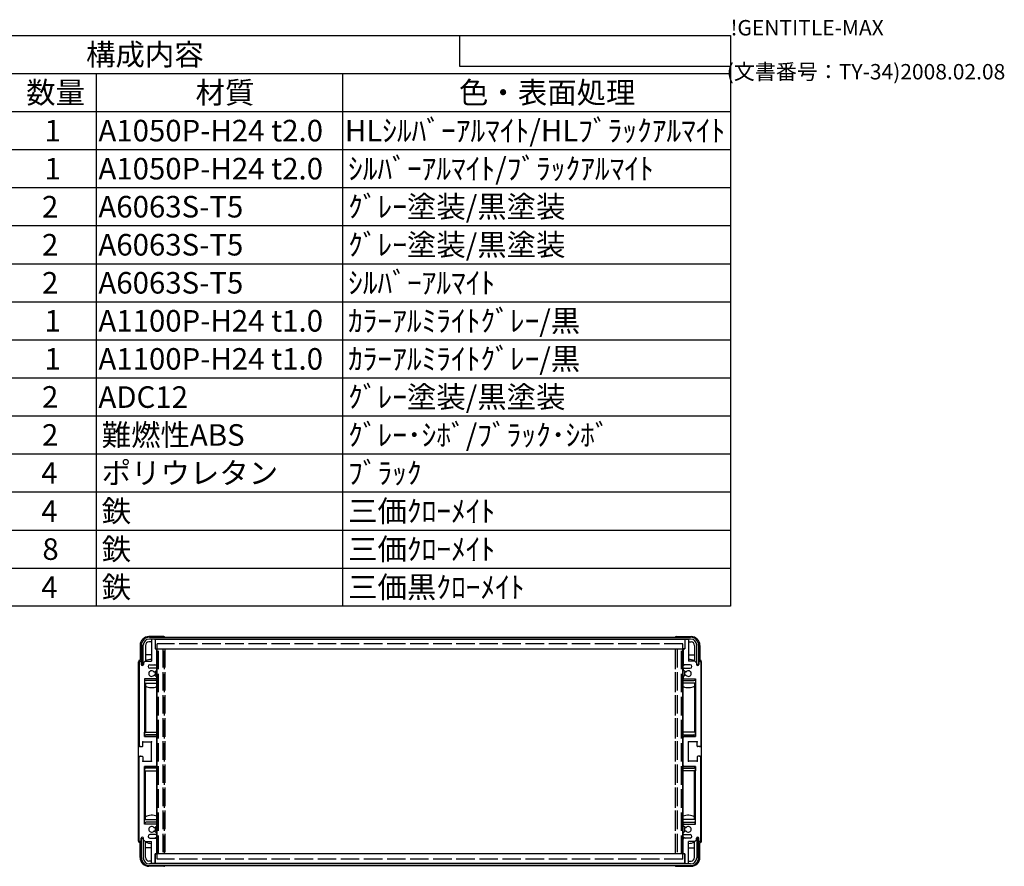
# Model space of a CAD drawing. Extents: x -54 to 1566, y -483 to 989.
# Drawn here: x 1007 to 1566, y 508 to 989 of the extents above; entities that cross this region are included whole.
import ezdxf

# ---------------------------------------------------------------- set-up
doc = ezdxf.new("R2010")
doc.units = 0
doc.header["$LTSCALE"] = 3.5
doc.linetypes.add('AM_ISO02W050X2', pattern=[3.75, 3, -0.75])
doc.layers.get('0').update_dxf_attribs({"linetype": 'CONTINUOUS'})
for name, color, linetype in [('上ｶﾊ__', 6, 'CONTINUOUS'), ('下ｶﾊ__', 1, 'CONTINUOUS'), ('ｻｲﾄ_ﾌﾚ_ﾑ', 5, 'CONTINUOUS'), ('ﾘﾔﾊ_ﾈﾙ', 2, 'CONTINUOUS'), ('ﾘﾔﾊ_ﾈﾙ0', 2, 'AM_ISO02W050X2'), ('ﾘﾔﾌｨ_ﾄ', 9, 'CONTINUOUS'), ('ﾘﾔﾌｨ_ﾄ0', 9, 'AM_ISO02W050X2'), ('ﾘﾔﾌﾚ_ﾑ', 4, 'CONTINUOUS')]:
    doc.layers.add(name, color=color, linetype=linetype)
doc.styles.add('ACISOTS', font='isocp.shx', dxfattribs={"height": 1, "bigfont": 'extfont.shx'})
doc.styles.get("Standard").update_dxf_attribs({"font": 'ISOCP.SHX', "bigfont": 'bigfont.shx'})

# ---------------------------------------------------------------- blocks, each defined once
blk = doc.blocks.new('TK-A3')
for p, q in [((359, 280), (359, 275)), ((359, 275), (403, 275))]:
    blk.add_line(p, q)
for s, p in [('!GENTITLE-MAX', (403, 280)), ('(文書番号：TY-34)2008.02.08', (402.359, 272.859))]:
    blk.add_text(s, height=2.5).set_placement(p)
blk = doc.blocks.new('*U91')
at = {"color": 2, "style": 'ACISOTS'}
blk.add_text('1', height=12.25, dxfattribs=at).set_placement((1020.6875, 919.8))
blk = doc.blocks.new('*U92')
at = {"color": 2, "style": 'ACISOTS'}
blk.add_text('A1050P-H24 t2.0', height=12.25, dxfattribs=at).set_placement((1051.31, 919.8))
blk = doc.blocks.new('*U93')
at = {"color": 2, "style": 'ACISOTS'}
blk.add_text('HLｼﾙﾊﾞｰｱﾙﾏｲﾄ/HLﾌﾞﾗｯｸｱﾙﾏｲﾄ', height=12.25, dxfattribs=at).set_placement((1191.3125, 919.8))
blk = doc.blocks.new('*U96')
at = {"color": 2, "style": 'ACISOTS'}
blk.add_text('1', height=12.25, dxfattribs=at).set_placement((1020.6875, 898.1875))
blk = doc.blocks.new('*U97')
at = {"color": 2, "style": 'ACISOTS'}
blk.add_text('A1050P-H24 t2.0', height=12.25, dxfattribs=at).set_placement((1051.31, 898.19))
blk = doc.blocks.new('*U98')
at = {"color": 2, "style": 'ACISOTS'}
blk.add_text('ｼﾙﾊﾞｰｱﾙﾏｲﾄ/ﾌﾞﾗｯｸｱﾙﾏｲﾄ', height=12.25, dxfattribs=at).set_placement((1193.15, 898.1875))
blk = doc.blocks.new('*U101')
at = {"color": 2, "style": 'ACISOTS'}
blk.add_text('2', height=12.25, dxfattribs=at).set_placement((1019.25, 876.57))
blk = doc.blocks.new('*U102')
at = {"color": 2, "style": 'ACISOTS'}
blk.add_text('A6063S-T5', height=12.25, dxfattribs=at).set_placement((1051.3125, 876.575))
blk = doc.blocks.new('*U103')
at = {"color": 2, "style": 'ACISOTS'}
blk.add_text('ｸﾞﾚｰ塗装/黒塗装', height=12.25, dxfattribs=at).set_placement((1193.15, 876.575))
blk = doc.blocks.new('*U106')
at = {"color": 2, "style": 'ACISOTS'}
blk.add_text('2', height=12.25, dxfattribs=at).set_placement((1019.25, 854.96))
blk = doc.blocks.new('*U107')
at = {"color": 2, "style": 'ACISOTS'}
blk.add_text('A6063S-T5', height=12.25, dxfattribs=at).set_placement((1051.3125, 854.9625))
blk = doc.blocks.new('*U108')
at = {"color": 2, "style": 'ACISOTS'}
blk.add_text('ｸﾞﾚｰ塗装/黒塗装', height=12.25, dxfattribs=at).set_placement((1193.15, 854.9625))
blk = doc.blocks.new('*U111')
at = {"color": 2, "style": 'ACISOTS'}
blk.add_text('2', height=12.25, dxfattribs=at).set_placement((1019.25, 833.35))
blk = doc.blocks.new('*U112')
at = {"color": 2, "style": 'ACISOTS'}
blk.add_text('A6063S-T5', height=12.25, dxfattribs=at).set_placement((1051.3125, 833.35))
blk = doc.blocks.new('*U113')
at = {"color": 2, "style": 'ACISOTS'}
blk.add_text('ｼﾙﾊﾞｰｱﾙﾏｲﾄ', height=12.25, dxfattribs=at).set_placement((1193.15, 833.35))
blk = doc.blocks.new('*U116')
at = {"color": 2, "style": 'ACISOTS'}
blk.add_text('1', height=12.25, dxfattribs=at).set_placement((1020.6875, 811.7375))
blk = doc.blocks.new('*U117')
at = {"color": 2, "style": 'ACISOTS'}
blk.add_text('A1100P-H24 t1.0', height=12.25, dxfattribs=at).set_placement((1051.31, 811.74))
blk = doc.blocks.new('*U118')
at = {"color": 2, "style": 'ACISOTS'}
blk.add_text('ｶﾗｰｱﾙﾐﾗｲﾄｸﾞﾚｰ/黒', height=12.25, dxfattribs=at).set_placement((1193.15, 811.7375))
blk = doc.blocks.new('*U121')
at = {"color": 2, "style": 'ACISOTS'}
blk.add_text('1', height=12.25, dxfattribs=at).set_placement((1020.6875, 790.125))
blk = doc.blocks.new('*U122')
at = {"color": 2, "style": 'ACISOTS'}
blk.add_text('A1100P-H24 t1.0', height=12.25, dxfattribs=at).set_placement((1051.31, 790.12))
blk = doc.blocks.new('*U123')
at = {"color": 2, "style": 'ACISOTS'}
blk.add_text('ｶﾗｰｱﾙﾐﾗｲﾄｸﾞﾚｰ/黒', height=12.25, dxfattribs=at).set_placement((1193.15, 790.125))
blk = doc.blocks.new('*U126')
at = {"color": 2, "style": 'ACISOTS'}
blk.add_text('2', height=12.25, dxfattribs=at).set_placement((1019.25, 768.51))
blk = doc.blocks.new('*U127')
at = {"color": 2, "style": 'ACISOTS'}
blk.add_text('ADC12', height=12.25, dxfattribs=at).set_placement((1051.31, 768.43))
blk = doc.blocks.new('*U128')
at = {"color": 2, "style": 'ACISOTS'}
blk.add_text('ｸﾞﾚｰ塗装/黒塗装', height=12.25, dxfattribs=at).set_placement((1193.15, 768.5125))
blk = doc.blocks.new('*U131')
at = {"color": 2, "style": 'ACISOTS'}
blk.add_text('2', height=12.25, dxfattribs=at).set_placement((1019.25, 746.9))
blk = doc.blocks.new('*U132')
at = {"color": 2, "style": 'ACISOTS'}
blk.add_text('難燃性ABS', height=12.25, dxfattribs=at).set_placement((1053.15, 746.9))
blk = doc.blocks.new('*U133')
at = {"color": 2, "style": 'ACISOTS'}
blk.add_text('ｸﾞﾚｰ･ｼﾎﾞ/ﾌﾞﾗｯｸ･ｼﾎﾞ', height=12.25, dxfattribs=at).set_placement((1193.15, 746.9))
blk = doc.blocks.new('*U136')
at = {"color": 2, "style": 'ACISOTS'}
blk.add_text('4', height=12.25, dxfattribs=at).set_placement((1018.85, 725.2875))
blk = doc.blocks.new('*U137')
at = {"color": 2, "style": 'ACISOTS'}
blk.add_text('ポリウレタン', height=12.25, dxfattribs=at).set_placement((1053.15, 725.2875))
blk = doc.blocks.new('*U138')
at = {"color": 2, "style": 'ACISOTS'}
blk.add_text('ﾌﾞﾗｯｸ', height=12.25, dxfattribs=at).set_placement((1193.15, 725.2875))
blk = doc.blocks.new('*U141')
at = {"color": 2, "style": 'ACISOTS'}
blk.add_text('4', height=12.25, dxfattribs=at).set_placement((1018.85, 703.675))
blk = doc.blocks.new('*U142')
at = {"color": 2, "style": 'ACISOTS'}
blk.add_text('鉄', height=12.25, dxfattribs=at).set_placement((1053.15, 703.675))
blk = doc.blocks.new('*U143')
at = {"color": 2, "style": 'ACISOTS'}
blk.add_text('三価ｸﾛｰﾒｲﾄ', height=12.25, dxfattribs=at).set_placement((1193.15, 703.675))
blk = doc.blocks.new('*U146')
at = {"color": 2, "style": 'ACISOTS'}
blk.add_text('8', height=12.25, dxfattribs=at).set_placement((1019.4625, 682.0625))
blk = doc.blocks.new('*U147')
at = {"color": 2, "style": 'ACISOTS'}
blk.add_text('鉄', height=12.25, dxfattribs=at).set_placement((1053.15, 682.0625))
blk = doc.blocks.new('*U148')
at = {"color": 2, "style": 'ACISOTS'}
blk.add_text('三価ｸﾛｰﾒｲﾄ', height=12.25, dxfattribs=at).set_placement((1193.15, 682.0625))
blk = doc.blocks.new('*U151')
at = {"color": 2, "style": 'ACISOTS'}
blk.add_text('4', height=12.25, dxfattribs=at).set_placement((1018.85, 660.45))
blk = doc.blocks.new('*U152')
at = {"color": 2, "style": 'ACISOTS'}
blk.add_text('鉄', height=12.25, dxfattribs=at).set_placement((1053.15, 660.45))
blk = doc.blocks.new('*U153')
at = {"color": 2, "style": 'ACISOTS'}
blk.add_text('三価黒ｸﾛｰﾒｲﾄ', height=12.25, dxfattribs=at).set_placement((1193.15, 660.45))
blk = doc.blocks.new('*U156')
at = {"color": 2, "style": 'ACISOTS'}
blk.add_text('数量', height=12.25, dxfattribs=at).set_placement((1010.275, 941.4125))
blk = doc.blocks.new('*U157')
at = {"color": 2, "style": 'ACISOTS'}
blk.add_text('材質', height=12.25, dxfattribs=at).set_placement((1106.525, 941.4125))
blk = doc.blocks.new('*U158')
at = {"color": 2, "style": 'ACISOTS'}
blk.add_text('色・表面処理', height=12.25, dxfattribs=at).set_placement((1256.15, 941.4125))
blk = doc.blocks.new('*U159')
at = {"color": 2, "style": 'ACISOTS'}
blk.add_text('構成内容', height=12.25, dxfattribs=at).set_placement((1044.26875, 963.06875))
blk = doc.blocks.new('*S41')
at = {"color": 7}
for p, q in [((735, 980), (1410.5, 980)), ((1410.5, 980), (1410.5, 655.8125)), ((1410.5, 655.8125), (735, 655.8125))]:
    blk.add_line(p, q, dxfattribs=at)
at = {"color": 1}
for p, q in [((735, 958.3875), (1410.5, 958.3875)), ((1050, 958.3875), (1050, 936.775)), ((1190, 958.3875), (1190, 936.775)), ((735, 936.775), (1410.5, 936.775)), ((1050, 936.775), (1050, 915.1625)), ((1190, 936.775), (1190, 915.1625)), ((735, 915.1625), (1410.5, 915.1625)), ((1050, 915.1625), (1050, 893.55)), ((1190, 915.1625), (1190, 893.55)), ((735, 893.55), (1410.5, 893.55)), ((1050, 893.55), (1050, 871.9375)), ((1190, 893.55), (1190, 871.9375)), ((735, 871.9375), (1410.5, 871.9375)), ((1050, 871.9375), (1050, 850.325)), ((1190, 871.9375), (1190, 850.325)), ((735, 850.325), (1410.5, 850.325)), ((1050, 850.325), (1050, 828.7125)), ((1190, 850.325), (1190, 828.7125)), ((735, 828.7125), (1410.5, 828.7125)), ((1050, 828.7125), (1050, 807.1)), ((1190, 828.7125), (1190, 807.1)), ((735, 807.1), (1410.5, 807.1)), ((1050, 807.1), (1050, 785.4875)), ((1190, 807.1), (1190, 785.4875)), ((735, 785.4875), (1410.5, 785.4875)), ((1050, 785.4875), (1050, 763.875)), ((1190, 785.4875), (1190, 763.875)), ((735, 763.875), (1410.5, 763.875)), ((1050, 763.875), (1050, 742.2625)), ((1190, 763.875), (1190, 742.2625)), ((735, 742.2625), (1410.5, 742.2625)), ((1050, 742.2625), (1050, 720.65)), ((1190, 742.2625), (1190, 720.65)), ((735, 720.65), (1410.5, 720.65)), ((1050, 720.65), (1050, 699.0375)), ((1190, 720.65), (1190, 699.0375)), ((735, 699.0375), (1410.5, 699.0375)), ((1050, 699.0375), (1050, 677.425)), ((1190, 699.0375), (1190, 677.425)), ((735, 677.425), (1410.5, 677.425)), ((1050, 677.425), (1050, 655.8125)), ((1190, 677.425), (1190, 655.8125))]:
    blk.add_line(p, q, dxfattribs=at)
at = {"layer": '上ｶﾊ__'}
for name in ['*U159', '*U156', '*U157', '*U158', '*U91', '*U92', '*U93', '*U98', '*U96', '*U97', '*U103', '*U101', '*U102', '*U106', '*U107', '*U108', '*U111', '*U112', '*U113', '*U116', '*U117', '*U118', '*U121', '*U122', '*U123', '*U126', '*U127', '*U128', '*U132', '*U133', '*U131', '*U137', '*U138', '*U136', '*U142', '*U143', '*U141', '*U146', '*U147', '*U148', '*U151', '*U152', '*U153']:
    blk.add_blockref(name, (0, 0), dxfattribs=at)

msp = doc.modelspace()

# ---------------------------------------------------------------- linework, layer by layer
at = {"layer": '上ｶﾊ__'}
for p, q in [((1080.259, 638.116, -374.381), (1387.759, 638.116, -374.381)), ((1075.759, 633.616, -374.381), (1075.759, 622.616, -374.381)), ((1076.759, 622.616, -374.381), (1076.759, 633.616, -374.381)), ((1387.759, 637.116, -374.381), (1080.259, 637.116, -374.381)), ((1089.259, 637.116, -374.381), (1089.259, 636.991, -374.381)), ((1378.759, 637.116, -374.381), (1378.759, 636.991, -374.381)), ((1391.259, 622.616, -374.381), (1391.259, 633.616, -374.381)), ((1392.259, 633.616, -374.381), (1392.259, 622.616, -374.381)), ((1089.259, 631.491, -374.381), (1089.259, 631.366, -374.381)), ((1378.759, 631.366, -374.381), (1089.259, 631.366, -374.381)), ((1378.759, 631.491, -374.381), (1378.759, 631.366, -374.381)), ((1075.759, 622.616, -374.381), (1076.759, 622.616, -374.381)), ((1392.259, 622.616, -374.381), (1391.259, 622.616, -374.381))]:
    msp.add_line(p, q, dxfattribs=at)
for centre, radius, start, end in [((1080.259, 633.616, -374.381), 4.5, 90, 180), ((1387.759, 633.616, -374.381), 4.5, 0, 90), ((1080.259, 633.616, -374.381), 3.5, 90, 180), ((1387.759, 633.616, -374.381), 3.5, 0, 90)]:
    msp.add_arc(centre, radius, start, end, dxfattribs=at)
at = {"layer": '下ｶﾊ__'}
for p, q in [((1075.759, 512.866, -374.381), (1075.759, 523.866, -374.381)), ((1075.759, 523.866, -374.381), (1076.759, 523.866, -374.381)), ((1076.759, 523.866, -374.381), (1076.759, 512.866, -374.381)), ((1391.259, 523.866, -374.381), (1391.259, 512.866, -374.381)), ((1392.259, 523.866, -374.381), (1391.259, 523.866, -374.381)), ((1392.259, 512.866, -374.381), (1392.259, 523.866, -374.381)), ((1378.759, 515.116, -374.381), (1089.259, 515.116, -374.381)), ((1089.259, 514.991, -374.381), (1089.259, 515.116, -374.381)), ((1378.759, 514.991, -374.381), (1378.759, 515.116, -374.381)), ((1387.759, 509.366, -374.381), (1080.259, 509.366, -374.381)), ((1089.259, 509.366, -374.381), (1089.259, 509.491, -374.381)), ((1378.759, 509.366, -374.381), (1378.759, 509.491, -374.381)), ((1080.259, 508.366, -374.381), (1387.759, 508.366, -374.381))]:
    msp.add_line(p, q, dxfattribs=at)
for centre, radius, start, end in [((1080.259, 512.866, -374.381), 4.5, 180, 270), ((1080.259, 512.866, -374.381), 3.5, 180, 270), ((1387.759, 512.866, -374.381), 3.5, 270, 0), ((1387.759, 512.866, -374.381), 4.5, 270, 0)]:
    msp.add_arc(centre, radius, start, end, dxfattribs=at)
at = {"layer": 'ｻｲﾄ_ﾌﾚ_ﾑ'}
for p, q in [((1081.509, 636.691, -374.381), (1081.509, 624.491, -374.381)), ((1083.209, 636.991, -374.381), (1081.809, 636.991, -374.381)), ((1083.509, 636.691, -374.381), (1083.509, 631.491, -374.381)), ((1384.509, 636.691, -374.381), (1384.509, 631.491, -374.381)), ((1384.809, 636.991, -374.381), (1386.209, 636.991, -374.381)), ((1386.509, 636.691, -374.381), (1386.509, 624.491, -374.381)), ((1083.509, 631.491, -374.381), (1084.209, 631.491, -374.381)), ((1084.509, 631.191, -374.381), (1084.509, 622.991, -374.381)), ((1383.509, 631.191, -374.381), (1383.509, 622.991, -374.381)), ((1384.509, 631.491, -374.381), (1383.809, 631.491, -374.381)), ((1074.509, 623.991, -374.381), (1074.509, 576.491, -374.381)), ((1075.509, 623.991, -374.381), (1075.509, 622.591, -374.381)), ((1077.859, 624.491, -374.381), (1076.859, 623.491, -374.381)), ((1076.859, 623.491, -374.381), (1076.859, 622.591, -374.381)), ((1077.859, 624.491, -374.381), (1081.509, 624.491, -374.381)), ((1079.509, 621.491, -374.381), (1079.509, 621.491, -374.381)), ((1080.509, 622.491, -374.381), (1084.009, 622.491, -374.381)), ((1387.509, 622.491, -374.381), (1384.009, 622.491, -374.381)), ((1390.159, 624.491, -374.381), (1386.509, 624.491, -374.381)), ((1388.509, 621.491, -374.381), (1388.509, 621.491, -374.381)), ((1390.159, 624.491, -374.381), (1391.159, 623.491, -374.381)), ((1391.159, 623.491, -374.381), (1391.159, 622.591, -374.381)), ((1392.509, 623.991, -374.381), (1392.509, 622.591, -374.381)), ((1393.509, 623.991, -374.381), (1393.509, 576.491, -374.381)), ((1084.009, 620.491, -374.381), (1080.509, 620.491, -374.381)), ((1083.082, 616.498, -374.381), (1084.356, 615.783, -374.381)), ((1083.086, 618.486, -374.381), (1084.359, 619.221, -374.381)), ((1084.509, 619.991, -374.381), (1084.509, 619.481, -374.381)), ((1084.509, 615.522, -374.381), (1084.509, 614.991, -374.381)), ((1383.509, 619.991, -374.381), (1383.509, 619.481, -374.381)), ((1383.509, 615.522, -374.381), (1383.509, 614.991, -374.381)), ((1384.932, 618.486, -374.381), (1383.659, 619.221, -374.381)), ((1384.935, 616.498, -374.381), (1383.662, 615.783, -374.381)), ((1384.009, 620.491, -374.381), (1387.509, 620.491, -374.381)), ((1077.509, 614.491, -374.381), (1077.509, 581.741, -374.381)), ((1084.009, 614.491, -374.381), (1077.509, 614.491, -374.381)), ((1384.009, 614.491, -374.381), (1390.509, 614.491, -374.381)), ((1390.509, 614.491, -374.381), (1390.509, 581.741, -374.381)), ((1076.509, 576.291, -374.381), (1076.509, 578.741, -374.381)), ((1076.509, 578.741, -374.381), (1081.509, 578.741, -374.381)), ((1077.509, 581.741, -374.381), (1084.009, 581.741, -374.381)), ((1081.509, 567.741, -374.381), (1081.509, 578.741, -374.381)), ((1084.509, 565.241, -374.381), (1084.509, 581.241, -374.381)), ((1383.509, 565.241, -374.381), (1383.509, 581.241, -374.381)), ((1390.509, 581.741, -374.381), (1384.009, 581.741, -374.381)), ((1386.509, 567.741, -374.381), (1386.509, 578.741, -374.381)), ((1391.509, 578.741, -374.381), (1386.509, 578.741, -374.381)), ((1391.509, 576.291, -374.381), (1391.509, 578.741, -374.381)), ((1075.009, 575.991, -374.381), (1076.209, 575.991, -374.381)), ((1393.009, 575.991, -374.381), (1391.809, 575.991, -374.381)), ((1074.509, 522.491, -374.381), (1074.509, 569.991, -374.381)), ((1075.009, 570.491, -374.381), (1076.209, 570.491, -374.381)), ((1076.509, 570.191, -374.381), (1076.509, 567.741, -374.381)), ((1076.509, 567.741, -374.381), (1081.509, 567.741, -374.381)), ((1391.509, 567.741, -374.381), (1386.509, 567.741, -374.381)), ((1391.509, 570.191, -374.381), (1391.509, 567.741, -374.381)), ((1393.009, 570.491, -374.381), (1391.809, 570.491, -374.381)), ((1393.509, 522.491, -374.381), (1393.509, 569.991, -374.381)), ((1077.509, 531.991, -374.381), (1077.509, 564.741, -374.381)), ((1077.509, 564.741, -374.381), (1084.009, 564.741, -374.381)), ((1390.509, 564.741, -374.381), (1384.009, 564.741, -374.381)), ((1390.509, 531.991, -374.381), (1390.509, 564.741, -374.381)), ((1084.009, 531.991, -374.381), (1077.509, 531.991, -374.381)), ((1084.509, 530.961, -374.381), (1084.509, 531.491, -374.381)), ((1383.509, 530.961, -374.381), (1383.509, 531.491, -374.381)), ((1384.009, 531.991, -374.381), (1390.509, 531.991, -374.381)), ((1084.009, 525.991, -374.381), (1080.509, 525.991, -374.381)), ((1083.082, 529.985, -374.381), (1084.356, 530.7, -374.381)), ((1083.086, 527.996, -374.381), (1084.359, 527.261, -374.381)), ((1084.509, 526.491, -374.381), (1084.509, 527.002, -374.381)), ((1383.509, 526.491, -374.381), (1383.509, 527.002, -374.381)), ((1384.932, 527.996, -374.381), (1383.659, 527.261, -374.381)), ((1384.935, 529.985, -374.381), (1383.662, 530.7, -374.381)), ((1384.009, 525.991, -374.381), (1387.509, 525.991, -374.381)), ((1075.509, 522.491, -374.381), (1075.509, 523.891, -374.381)), ((1076.859, 522.991, -374.381), (1076.859, 523.891, -374.381)), ((1077.859, 521.991, -374.381), (1076.859, 522.991, -374.381)), ((1077.859, 521.991, -374.381), (1081.509, 521.991, -374.381)), ((1079.509, 524.991, -374.381), (1079.509, 524.991, -374.381)), ((1080.509, 523.991, -374.381), (1084.009, 523.991, -374.381)), ((1081.509, 509.791, -374.381), (1081.509, 521.991, -374.381)), ((1084.509, 515.291, -374.381), (1084.509, 523.491, -374.381)), ((1383.509, 515.291, -374.381), (1383.509, 523.491, -374.381)), ((1387.509, 523.991, -374.381), (1384.009, 523.991, -374.381)), ((1386.509, 509.791, -374.381), (1386.509, 521.991, -374.381)), ((1390.159, 521.991, -374.381), (1386.509, 521.991, -374.381)), ((1388.509, 524.991, -374.381), (1388.509, 524.991, -374.381)), ((1390.159, 521.991, -374.381), (1391.159, 522.991, -374.381)), ((1391.159, 522.991, -374.381), (1391.159, 523.891, -374.381)), ((1392.509, 522.491, -374.381), (1392.509, 523.891, -374.381)), ((1083.509, 509.791, -374.381), (1083.509, 514.991, -374.381)), ((1083.509, 514.991, -374.381), (1084.209, 514.991, -374.381)), ((1384.509, 514.991, -374.381), (1383.809, 514.991, -374.381)), ((1384.509, 509.791, -374.381), (1384.509, 514.991, -374.381)), ((1083.209, 509.491, -374.381), (1081.809, 509.491, -374.381)), ((1384.809, 509.491, -374.381), (1386.209, 509.491, -374.381))]:
    msp.add_line(p, q, dxfattribs=at)
for centre, radius, start, end in [((1081.809, 636.691, -374.381), 0.3, 90, 180), ((1081.809, 636.691, -374.381), 0.3, 90, 180), ((1083.209, 636.691, -374.381), 0.3, 0, 90), ((1384.809, 636.691, -374.381), 0.3, 90, 180), ((1386.209, 636.691, -374.381), 0.3, 0, 90), ((1386.209, 636.691, -374.381), 0.3, 0, 90), ((1084.209, 631.191, -374.381), 0.3, 0, 90), ((1383.809, 631.191, -374.381), 0.3, 90, 180), ((1075.009, 623.991, -374.381), 0.5, 90, 180), ((1075.009, 623.991, -374.381), 0.5, 0, 90), ((1076.184, 622.671, -374.381), 0.68, 186.73292, 353.26708), ((1080.509, 621.491, -374.381), 1, 90, 180), ((1080.509, 621.491, -374.381), 1, 180, 270), ((1084.009, 622.991, -374.381), 0.5, 270, 0), ((1384.009, 622.991, -374.381), 0.5, 180, 270), ((1387.509, 621.491, -374.381), 1, 0, 90), ((1387.509, 621.491, -374.381), 1, 270, 0), ((1391.834, 622.671, -374.381), 0.68, 186.73292, 353.26708), ((1393.009, 623.991, -374.381), 0.5, 90, 180), ((1393.009, 623.991, -374.381), 0.5, 0, 90), ((1081.509, 617.491, -374.381), 1.6, 41.32899, 318.6666), ((1082.936, 618.746, -374.381), 0.3, 221.32899, 300), ((1082.935, 616.237, -374.381), 0.3, 60.68547, 138.6666), ((1084.009, 619.991, -374.381), 0.5, 0, 90), ((1084.209, 615.522, -374.381), 0.3, 0, 60.68547), ((1084.209, 619.481, -374.381), 0.3, 300, 0), ((1384.009, 619.991, -374.381), 0.5, 90, 180), ((1383.809, 619.481, -374.381), 0.3, 180, 240), ((1383.809, 615.522, -374.381), 0.3, 119.31453, 180), ((1385.082, 618.746, -374.381), 0.3, 240, 318.67101), ((1385.082, 616.237, -374.381), 0.3, 41.3334, 119.31453), ((1386.509, 617.491, -374.381), 1.6, 221.3334, 138.67101), ((1084.009, 614.991, -374.381), 0.5, 270, 0), ((1384.009, 614.991, -374.381), 0.5, 180, 270), ((1075.009, 576.491, -374.381), 0.5, 180, 270), ((1076.209, 576.291, -374.381), 0.3, 270, 0), ((1084.009, 581.241, -374.381), 0.5, 0, 90), ((1384.009, 581.241, -374.381), 0.5, 90, 180), ((1391.809, 576.291, -374.381), 0.3, 180, 270), ((1393.009, 576.491, -374.381), 0.5, 270, 0), ((1075.009, 569.991, -374.381), 0.5, 90, 180), ((1076.209, 570.191, -374.381), 0.3, 0, 90), ((1084.009, 565.241, -374.381), 0.5, 270, 0), ((1384.009, 565.241, -374.381), 0.5, 180, 270), ((1391.809, 570.191, -374.381), 0.3, 90, 180), ((1393.009, 569.991, -374.381), 0.5, 0, 90), ((1084.009, 531.491, -374.381), 0.5, 0, 90), ((1384.009, 531.491, -374.381), 0.5, 90, 180), ((1080.509, 524.991, -374.381), 1, 90, 180), ((1081.509, 528.991, -374.381), 1.6, 41.3334, 318.67101), ((1082.935, 530.246, -374.381), 0.3, 221.3334, 299.31453), ((1082.936, 527.737, -374.381), 0.3, 60, 138.67101), ((1084.009, 526.491, -374.381), 0.5, 270, 0), ((1084.209, 530.961, -374.381), 0.3, 299.31453, 0), ((1084.209, 527.002, -374.381), 0.3, 0, 60), ((1383.809, 530.961, -374.381), 0.3, 180, 240.68547), ((1383.809, 527.002, -374.381), 0.3, 120, 180), ((1384.009, 526.491, -374.381), 0.5, 180, 270), ((1385.082, 527.737, -374.381), 0.3, 41.32899, 120), ((1385.082, 530.246, -374.381), 0.3, 240.68547, 318.6666), ((1386.509, 528.991, -374.381), 1.6, 221.32899, 138.6666), ((1387.509, 524.991, -374.381), 1, 0, 90), ((1075.009, 522.491, -374.381), 0.5, 180, 270), ((1075.009, 522.491, -374.381), 0.5, 270, 0), ((1076.184, 523.812, -374.381), 0.68, 6.73292, 173.26708), ((1080.509, 524.991, -374.381), 1, 180, 270), ((1084.009, 523.491, -374.381), 0.5, 0, 90), ((1384.009, 523.491, -374.381), 0.5, 90, 180), ((1387.509, 524.991, -374.381), 1, 270, 0), ((1391.834, 523.812, -374.381), 0.68, 6.73292, 173.26708), ((1393.009, 522.491, -374.381), 0.5, 180, 270), ((1393.009, 522.491, -374.381), 0.5, 270, 0), ((1084.209, 515.291, -374.381), 0.3, 270, 0), ((1383.809, 515.291, -374.381), 0.3, 180, 270), ((1081.809, 509.791, -374.381), 0.3, 180, 270), ((1081.809, 509.791, -374.381), 0.3, 180, 270), ((1083.209, 509.791, -374.381), 0.3, 270, 0), ((1384.809, 509.791, -374.381), 0.3, 180, 270), ((1386.209, 509.791, -374.381), 0.3, 270, 0), ((1386.209, 509.791, -374.381), 0.3, 270, 0)]:
    msp.add_arc(centre, radius, start, end, dxfattribs=at)
for p in [(1074.947, 624.488, -374.381), (1393.071, 624.488, -374.381), (1076.509, 578.741, -374.381), (1076.509, 578.741, -374.381), (1081.509, 578.741, -374.381), (1081.509, 578.741, -374.381), (1386.509, 578.741, -374.381), (1386.509, 578.741, -374.381), (1391.509, 578.741, -374.381), (1391.509, 578.741, -374.381), (1075.009, 575.991, -374.381), (1393.009, 575.991, -374.381), (1075.009, 570.491, -374.381), (1076.509, 567.741, -374.381), (1076.509, 567.741, -374.381), (1081.509, 567.741, -374.381), (1081.509, 567.741, -374.381), (1386.509, 567.741, -374.381), (1386.509, 567.741, -374.381), (1391.509, 567.741, -374.381), (1391.509, 567.741, -374.381), (1393.009, 570.491, -374.381), (1074.947, 521.995, -374.381), (1393.071, 521.995, -374.381)]:
    msp.add_point(p, dxfattribs=at)
at = {"layer": 'ﾘﾔﾊ_ﾈﾙ'}
for p, q in [((1084.759, 514.991, -374.381), (1084.759, 631.491, -374.381)), ((1383.259, 514.991, -374.381), (1383.259, 631.491, -374.381))]:
    msp.add_line(p, q, dxfattribs=at)
at = {"layer": 'ﾘﾔﾊ_ﾈﾙ0'}
for p, q in [((1383.259, 634.391, -374.381), (1084.759, 634.391, -374.381)), ((1084.759, 631.491, -374.381), (1084.759, 634.391, -374.381)), ((1383.259, 631.491, -374.381), (1383.259, 634.391, -374.381)), ((1084.759, 512.091, -374.381), (1084.759, 514.991, -374.381)), ((1383.259, 512.091, -374.381), (1383.259, 514.991, -374.381)), ((1383.259, 512.091, -374.381), (1084.759, 512.091, -374.381))]:
    msp.add_line(p, q, dxfattribs=at)
at = {"layer": 'ﾘﾔﾌｨ_ﾄ'}
for p, q in [((1088.509, 638.491, -374.381), (1080.009, 638.491, -374.381)), ((1379.509, 638.491, -374.381), (1388.009, 638.491, -374.381)), ((1075.009, 633.491, -374.381), (1075.009, 625.141, -374.381)), ((1078.009, 633.491, -374.381), (1078.009, 628.084, -374.381)), ((1081.509, 635.491, -374.381), (1080.009, 635.491, -374.381)), ((1089.009, 637.116, -374.381), (1089.009, 636.991, -374.381)), ((1379.009, 637.116, -374.381), (1379.009, 636.991, -374.381)), ((1386.509, 635.491, -374.381), (1388.009, 635.491, -374.381)), ((1390.009, 633.491, -374.381), (1390.009, 628.084, -374.381)), ((1393.009, 633.491, -374.381), (1393.009, 625.141, -374.381)), ((1081.509, 628.084, -374.381), (1078.009, 628.084, -374.381)), ((1078.009, 628.084, -374.381), (1078.009, 624.491, -374.381)), ((1084.509, 514.991, -374.381), (1084.509, 631.491, -374.381)), ((1383.509, 514.991, -374.381), (1383.509, 631.491, -374.381)), ((1386.509, 628.084, -374.381), (1390.009, 628.084, -374.381)), ((1390.009, 628.084, -374.381), (1390.009, 624.491, -374.381)), ((1074.009, 522.341, -374.381), (1074.009, 624.141, -374.381)), ((1394.009, 522.341, -374.381), (1394.009, 624.141, -374.381)), ((1077.509, 614.491, -374.381), (1077.509, 611.991, -374.381)), ((1084.509, 614.491, -374.381), (1077.509, 614.491, -374.381)), ((1077.509, 611.991, -374.381), (1084.509, 611.991, -374.381)), ((1078.009, 611.991, -374.381), (1078.009, 584.241, -374.381)), ((1084.509, 613.491, -374.381), (1078.509, 613.491, -374.381)), ((1383.509, 614.491, -374.381), (1390.509, 614.491, -374.381)), ((1383.509, 613.491, -374.381), (1389.509, 613.491, -374.381)), ((1390.509, 611.991, -374.381), (1383.509, 611.991, -374.381)), ((1390.009, 611.991, -374.381), (1390.009, 584.241, -374.381)), ((1390.509, 614.491, -374.381), (1390.509, 611.991, -374.381)), ((1077.509, 584.241, -374.381), (1084.509, 584.241, -374.381)), ((1077.509, 581.741, -374.381), (1077.509, 584.241, -374.381)), ((1084.509, 582.741, -374.381), (1078.509, 582.741, -374.381)), ((1390.509, 584.241, -374.381), (1383.509, 584.241, -374.381)), ((1383.509, 582.741, -374.381), (1389.509, 582.741, -374.381)), ((1390.509, 581.741, -374.381), (1390.509, 584.241, -374.381)), ((1084.509, 581.741, -374.381), (1077.509, 581.741, -374.381)), ((1383.509, 581.741, -374.381), (1390.509, 581.741, -374.381)), ((1077.509, 564.741, -374.381), (1077.509, 562.241, -374.381)), ((1084.509, 564.741, -374.381), (1077.509, 564.741, -374.381)), ((1077.509, 562.241, -374.381), (1084.509, 562.241, -374.381)), ((1078.009, 534.491, -374.381), (1078.009, 562.241, -374.381)), ((1084.509, 563.741, -374.381), (1078.509, 563.741, -374.381)), ((1383.509, 564.741, -374.381), (1390.509, 564.741, -374.381)), ((1383.509, 563.741, -374.381), (1389.509, 563.741, -374.381)), ((1390.509, 562.241, -374.381), (1383.509, 562.241, -374.381)), ((1390.009, 534.491, -374.381), (1390.009, 562.241, -374.381)), ((1390.509, 564.741, -374.381), (1390.509, 562.241, -374.381)), ((1077.509, 531.991, -374.381), (1077.509, 534.491, -374.381)), ((1077.509, 534.491, -374.381), (1084.509, 534.491, -374.381)), ((1084.509, 531.991, -374.381), (1077.509, 531.991, -374.381)), ((1084.509, 532.991, -374.381), (1078.509, 532.991, -374.381)), ((1390.509, 534.491, -374.381), (1383.509, 534.491, -374.381)), ((1383.509, 532.991, -374.381), (1389.509, 532.991, -374.381)), ((1383.509, 531.991, -374.381), (1390.509, 531.991, -374.381)), ((1390.509, 531.991, -374.381), (1390.509, 534.491, -374.381)), ((1075.009, 512.991, -374.381), (1075.009, 521.341, -374.381)), ((1078.009, 518.398, -374.381), (1078.009, 521.991, -374.381)), ((1390.009, 518.398, -374.381), (1390.009, 521.991, -374.381)), ((1393.009, 512.991, -374.381), (1393.009, 521.341, -374.381)), ((1081.509, 518.398, -374.381), (1078.009, 518.398, -374.381)), ((1078.009, 512.991, -374.381), (1078.009, 518.398, -374.381)), ((1386.509, 518.398, -374.381), (1390.009, 518.398, -374.381)), ((1390.009, 512.991, -374.381), (1390.009, 518.398, -374.381)), ((1081.509, 510.991, -374.381), (1080.009, 510.991, -374.381)), ((1089.009, 509.491, -374.381), (1089.009, 509.366, -374.381)), ((1379.009, 509.491, -374.381), (1379.009, 509.366, -374.381)), ((1386.509, 510.991, -374.381), (1388.009, 510.991, -374.381)), ((1088.509, 507.991, -374.381), (1080.009, 507.991, -374.381)), ((1379.509, 507.991, -374.381), (1388.009, 507.991, -374.381))]:
    msp.add_line(p, q, dxfattribs=at)
for centre, radius, start, end in [((1080.009, 633.491, -374.381), 5, 90, 180), ((1088.509, 637.991, -374.381), 0.5, 14.47751, 90), ((1379.509, 637.991, -374.381), 0.5, 90, 165.52249), ((1388.009, 633.491, -374.381), 5, 0, 90), ((1080.009, 633.491, -374.381), 2, 90, 180), ((1388.009, 633.491, -374.381), 2, 0, 90), ((1075.009, 624.141, -374.381), 1, 90, 180), ((1081.509, 617.491, -374.381), 8, 90, 115.94448), ((1081.509, 617.491, -374.381), 5.25, 55.1501, 72.24721), ((1386.509, 617.491, -374.381), 5.25, 107.75279, 124.8499), ((1386.509, 617.491, -374.381), 8, 64.05552, 90), ((1393.009, 624.141, -374.381), 1, 0, 90), ((1081.509, 617.491, -374.381), 2.25, 328.24918, 31.86538), ((1386.509, 617.491, -374.381), 2.25, 148.13462, 211.75082), ((1078.509, 614.491, -374.381), 1, 180, 270), ((1081.509, 617.491, -374.381), 8, 244.05552, 292.02431), ((1386.509, 617.491, -374.381), 8, 247.97569, 295.94448), ((1389.509, 614.491, -374.381), 1, 270, 0), ((1078.509, 581.741, -374.381), 1, 90, 180), ((1389.509, 581.741, -374.381), 1, 0, 90), ((1078.509, 564.741, -374.381), 1, 180, 270), ((1389.509, 564.741, -374.381), 1, 270, 0), ((1078.509, 531.991, -374.381), 1, 90, 180), ((1081.509, 528.991, -374.381), 8, 67.97569, 115.94448), ((1386.509, 528.991, -374.381), 8, 64.05552, 112.02431), ((1389.509, 531.991, -374.381), 1, 0, 90), ((1081.509, 528.991, -374.381), 2.25, 328.13462, 31.75082), ((1386.509, 528.991, -374.381), 2.25, 148.24918, 211.86538), ((1075.009, 522.341, -374.381), 1, 180, 270), ((1081.509, 528.991, -374.381), 8, 244.05552, 270), ((1081.509, 528.991, -374.381), 5.25, 287.75279, 304.8499), ((1386.509, 528.991, -374.381), 5.25, 235.1501, 252.24721), ((1386.509, 528.991, -374.381), 8, 270, 295.94448), ((1393.009, 522.341, -374.381), 1, 270, 0), ((1080.009, 512.991, -374.381), 5, 180, 270), ((1080.009, 512.991, -374.381), 2, 180, 270), ((1388.009, 512.991, -374.381), 5, 270, 0), ((1388.009, 512.991, -374.381), 2, 270, 0), ((1088.509, 508.491, -374.381), 0.5, 270, 345.52249), ((1379.509, 508.491, -374.381), 0.5, 194.47751, 270)]:
    msp.add_arc(centre, radius, start, end, dxfattribs=at)
at = {"layer": 'ﾘﾔﾌｨ_ﾄ0'}
for p, q in [((1085.509, 514.991, -374.381), (1085.509, 631.491, -374.381)), ((1087.834, 631.491, -374.381), (1087.834, 514.991, -374.381)), ((1088.834, 514.991, -374.381), (1088.834, 631.491, -374.381)), ((1089.009, 631.491, -374.381), (1089.009, 514.991, -374.381)), ((1379.009, 631.491, -374.381), (1379.009, 514.991, -374.381)), ((1379.183, 514.991, -374.381), (1379.183, 631.491, -374.381)), ((1380.183, 631.491, -374.381), (1380.183, 514.991, -374.381)), ((1382.509, 514.991, -374.381), (1382.509, 631.491, -374.381))]:
    msp.add_line(p, q, dxfattribs=at)
at = {"layer": 'ﾘﾔﾌﾚ_ﾑ'}
for p, q in [((1083.509, 636.991, -374.381), (1384.509, 636.991, -374.381)), ((1083.509, 636.991, -374.381), (1083.509, 631.491, -374.381)), ((1384.509, 636.991, -374.381), (1384.509, 631.491, -374.381)), ((1083.509, 631.491, -374.381), (1384.509, 631.491, -374.381)), ((1384.509, 514.991, -374.381), (1083.509, 514.991, -374.381)), ((1083.509, 514.991, -374.381), (1083.509, 509.491, -374.381)), ((1384.509, 514.991, -374.381), (1384.509, 509.491, -374.381)), ((1384.509, 509.491, -374.381), (1083.509, 509.491, -374.381))]:
    msp.add_line(p, q, dxfattribs=at)

# ---------------------------------------------------------------- block references
at = {"xscale": 3.5, "yscale": 3.5, "zscale": 3.5}
msp.add_blockref('TK-A3', (0, 0), dxfattribs=at)
msp.add_blockref('*S41', (0, 0))

doc.saveas('drawing.dxf')
